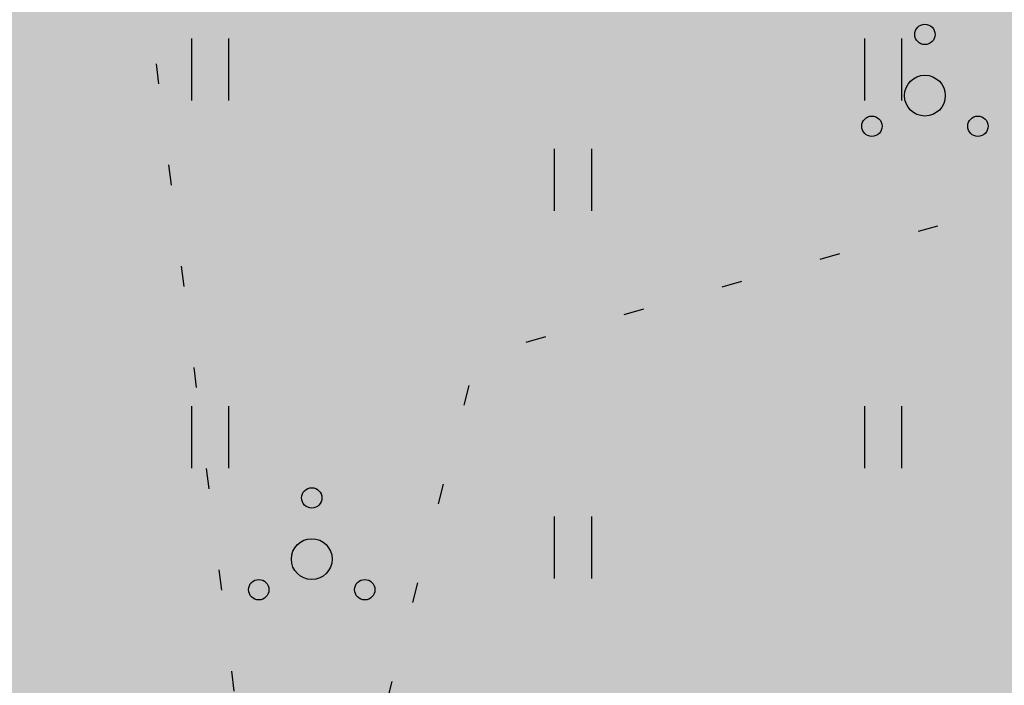
# Model space of a CAD drawing. Units: metres. Extents: x 544808 to 546227, y 6582466 to 6582792.
# Drawn here: x 545658 to 545670, y 6582604 to 6582612 of the extents above; entities that cross this region are included whole.
import ezdxf

# ---------------------------------------------------------------- set-up
doc = ezdxf.new("R2010")
doc.units = ezdxf.units.M
doc.header["$MEASUREMENT"] = 0
doc.linetypes.add('KOLVIK', pattern=[1.25, 0.25, -1])
doc.layers.add('HALJASTUS', color=92, linetype='Continuous')
doc.layers.add('PUU', color=72, linetype='Continuous')

# ---------------------------------------------------------------- blocks, each defined once
blk = doc.blocks.new('HEIN')
at = {"color": 0, "linetype": 'Continuous'}
for p, q in [((-0.455, 0.761), (-0.455, -0.761)), ((0.455, 0.761), (0.455, -0.761))]:
    blk.add_line(p, q, dxfattribs=at)
blk = doc.blocks.new('PQQSAS')
at = {"color": 115, "linetype": 'Continuous'}
for centre, radius in [((0, 1.5), 0.25), ((0, 0), 0.5), ((-1.3, -0.75), 0.25), ((1.3, -0.75), 0.25)]:
    blk.add_circle(centre, radius, dxfattribs=at)

msp = doc.modelspace()

# ---------------------------------------------------------------- hatches: boundary and pattern name
at = {"layer": 'HALJASTUS', "ltscale": 0.5, "true_color": 0xaad7a8}
h = msp.add_hatch(color=9, dxfattribs=at)
h.paths.add_polyline_path([(545648.838, 6582589.579), (545696.344, 6582599.08), (545684.168, 6582661.882), (545637.332, 6582647.12)])
h.paths.add_polyline_path([(545656.38, 6582625.45), (545646.596, 6582623.382), (545643.7, 6582637.079), (545660.822, 6582640.698), (545662.477, 6582632.871), (545655.139, 6582631.32)], flags=16)

# ---------------------------------------------------------------- linework, layer by layer
at = {"layer": 'HALJASTUS', "linetype": 'KOLVIK', "flags": 128}
for points in [[(545661.404, 6582598.541), (545659.307, 6582615.432), (545659.78, 6582617.294), (545660.78, 6582618.892), (545661.994, 6582618.808), (545663.27, 6582617.558), (545665.145, 6582616.504), (545669.797, 6582616.018), (545672.996, 6582617.794), (545692.528, 6582624.113)], [(545661.404, 6582598.541), (545663.764, 6582607.612), (545694.104, 6582616.173)]]:
    msp.add_lwpolyline(points, dxfattribs=at)

# ---------------------------------------------------------------- block references
at = {"layer": 'HALJASTUS', "xscale": 0.5, "yscale": 0.5, "zscale": 0.45}
for p in [(545660.49, 6582611.123), (545668.745, 6582611.123), (545664.941, 6582609.772), (545660.49, 6582606.616), (545668.745, 6582606.616), (545664.941, 6582605.264)]:
    msp.add_blockref('HEIN', p, dxfattribs=at)
at = {"layer": 'PUU', "xscale": 0.5, "yscale": 0.5, "zscale": 0.5}
for p in [(545669.26, 6582610.803), (545661.739, 6582605.123)]:
    msp.add_blockref('PQQSAS', p, dxfattribs=at)

doc.saveas('drawing.dxf')
